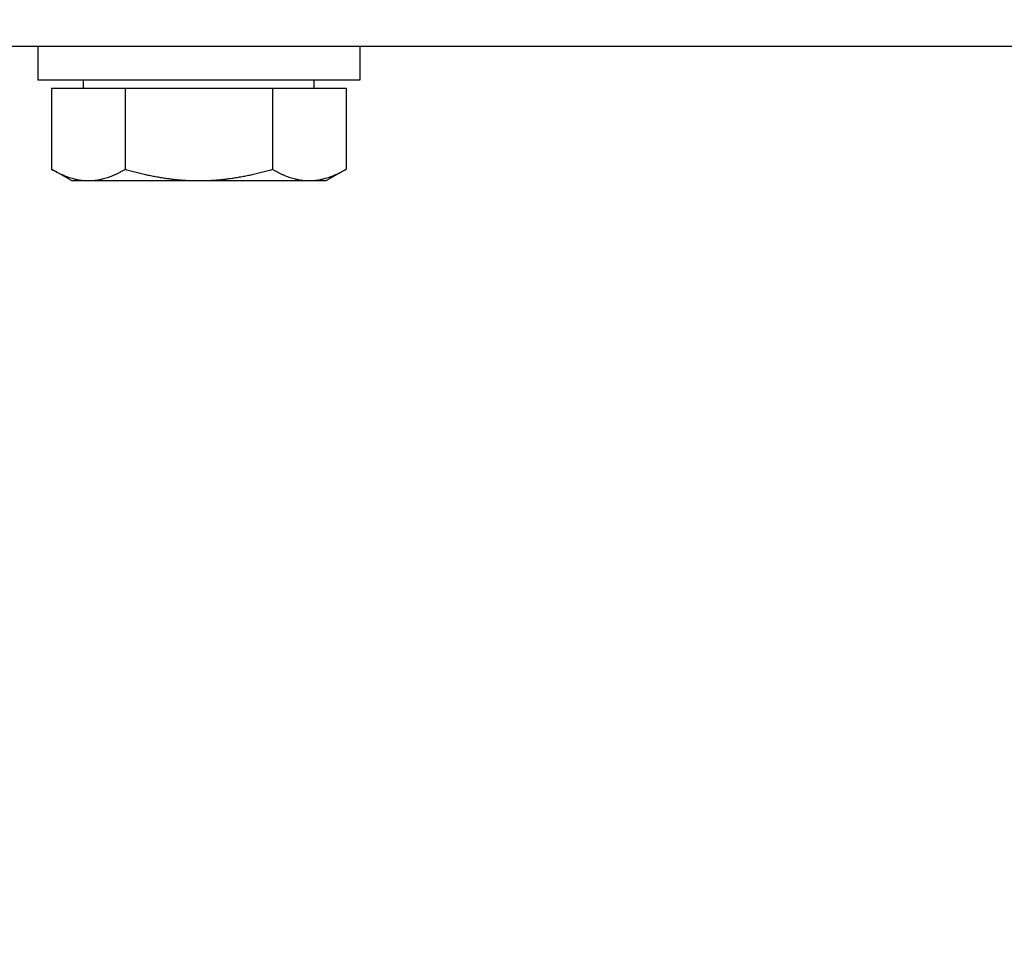
# Model space of a CAD drawing. Units: millimetres. Extents: x 389 to 5225, y 49 to 6810.
# Drawn here: x 1003 to 1076, y 1090 to 1159 of the extents above; entities that cross this region are included whole.
import ezdxf

# ---------------------------------------------------------------- set-up
doc = ezdxf.new("R2010")
doc.units = ezdxf.units.MM
doc.header["$LTSCALE"] = 25
doc.layers.add('Symbols(Hillmar_metric)', color=7, linetype='Continuous', lineweight=18)
doc.layers.add('Visible Edges(Hillmar_metric)', color=7, linetype='Continuous', lineweight=25)
doc.styles.add('Hillmar_metric_Dimensions', font='arial.ttf')
doc.dimstyles.new('DEFAULT-ISO-Method 1b-Hillmar_metric$7', dxfattribs={"dimscale": 25, "dimtxt": 2, "dimasz": 2.5, "dimexe": 1, "dimexo": 1, "dimgap": 0.25, "dimtad": 1, "dimtih": 1, "dimtoh": 1, "dimrnd": 1e-08, "dimdsep": 46, "dimtxsty": 'Hillmar_metric_Dimensions', "dimcen": 0.09, "dimdle": 8, "dimclrd": 7, "dimclre": 7, "dimclrt": 7, "dimazin": 2, "dimtfac": 0.75, "dimtmove": 0, "dimatfit": 3, "dimfxl": 1, "dimtolj": 1, "dimlwd": 15, "dimlwe": 9, "dimarcsym": 0})

msp = doc.modelspace()

# ---------------------------------------------------------------- linework, layer by layer
at = {"layer": 'Visible Edges(Hillmar_metric)'}
for p, q in [((1192.294, 1156.805), (833.294, 1156.805)), ((1004.294, 1156.805), (1004.294, 1154.305)), ((1028.294, 1156.805), (1028.294, 1154.305)), ((1028.294, 1154.305), (1004.294, 1154.305)), ((1007.694, 1153.705), (1007.694, 1154.305)), ((1024.894, 1153.705), (1024.894, 1154.305)), ((1005.324, 1153.705), (1005.324, 1147.653)), ((1005.324, 1153.705), (1010.809, 1153.705)), ((1010.809, 1153.705), (1010.809, 1147.653)), ((1010.809, 1153.705), (1021.778, 1153.705)), ((1021.778, 1153.705), (1027.263, 1153.705)), ((1021.778, 1153.705), (1021.778, 1147.653)), ((1027.263, 1153.705), (1027.263, 1147.653)), ((1006.794, 1146.805), (1005.324, 1147.653)), ((1025.794, 1146.805), (1027.263, 1147.653)), ((1006.794, 1146.805), (1008.066, 1146.805)), ((1008.066, 1146.805), (1016.294, 1146.805)), ((1016.294, 1146.805), (1024.521, 1146.805)), ((1024.521, 1146.805), (1025.794, 1146.805))]:
    msp.add_line(p, q, dxfattribs=at)
for points in [[(1005.324, 1147.653), (1006.794, 1146.805), (1008.066, 1146.805)], [(1008.066, 1146.805), (1009.339, 1146.805), (1010.809, 1147.653)], [(1010.809, 1147.653), (1013.748, 1146.805), (1016.294, 1146.805)], [(1016.294, 1146.805), (1018.839, 1146.805), (1021.778, 1147.653)], [(1021.778, 1147.653), (1023.248, 1146.805), (1024.521, 1146.805)], [(1024.521, 1146.805), (1025.794, 1146.805), (1027.263, 1147.653)]]:
    msp.add_rational_spline(points, [1, 1.0379548493, 1], degree=2, dxfattribs=at)

# ---------------------------------------------------------------- leaders
at = {"layer": 'Symbols(Hillmar_metric)', "color": 7, "linetype": 'Continuous', "lineweight": 18, "annotation_type": 0, "has_hookline": 1, "hookline_direction": 1, "text_width": 300.75}
msp.add_leader([(1200.294, 1383.574), (1048.409, 950.644), (985.909, 950.644)], dimstyle='DEFAULT-ISO-Method 1b-Hillmar_metric$7', override={"dimtad": 0}, dxfattribs=at)

doc.saveas('drawing.dxf')
